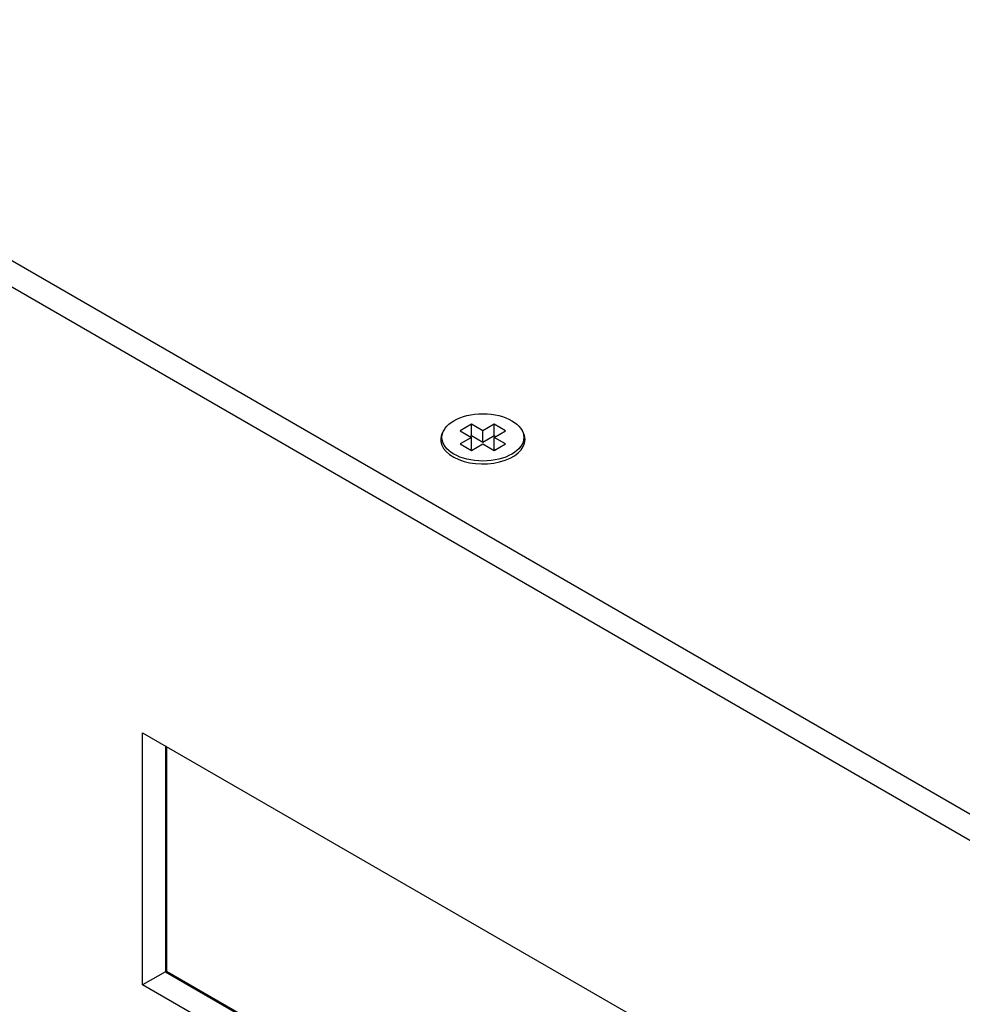
# Model space of a CAD drawing. Units: millimetres. Extents: x 5 to 1169, y 20 to 821.
# Drawn here: x 908 to 966, y 150 to 211 of the extents above; entities that cross this region are included whole.
import ezdxf

# ---------------------------------------------------------------- set-up
doc = ezdxf.new("R2010")
doc.units = ezdxf.units.MM
for name, color, linetype in [('00-3690-0100_FRO', 7, 'Continuous'), ('CARGOL_DIN965_M3', 7, 'Continuous'), ('Default', 7, 'Continuous'), ('DISPLAY_160X64_D', 7, 'Continuous')]:
    doc.layers.add(name, color=color, linetype=linetype)

# ---------------------------------------------------------------- blocks, each defined once
blk = doc.blocks.new('SE4')
at = {"layer": '00-3690-0100_FRO', "color": 7, "linetype": 'Continuous'}
for p, q in [((684.592, 324.397), (1023.014, 129.009)), ((683.178, 323.58), (1021.599, 128.192)), ((915.33, 150.894), (915.33, 166.555)), ((915.33, 166.555), (949.257, 146.967)), ((916.744, 165.738), (916.744, 151.711)), ((916.744, 151.711), (915.33, 150.894)), ((916.744, 151.711), (949.257, 132.94)), ((949.257, 131.307), (915.33, 150.894))]:
    blk.add_line(p, q, dxfattribs=at)
at = {"layer": 'CARGOL_DIN965_M3', "color": 7, "linetype": 'Continuous'}
for p, q in [((934.074, 185.4), (934.001, 185.283)), ((935.757, 185.712), (935.05, 185.304)), ((935.05, 185.304), (935.757, 184.895)), ((936.464, 185.304), (935.757, 185.712)), ((935.757, 184.986), (935.757, 185.712)), ((937.171, 185.712), (936.464, 185.304)), ((936.464, 184.577), (936.464, 185.304)), ((937.878, 185.304), (937.171, 185.712)), ((937.171, 184.986), (937.171, 185.712)), ((937.171, 184.895), (937.878, 185.304)), ((938.927, 185.283), (938.853, 185.4)), ((935.757, 184.895), (935.05, 184.487)), ((935.757, 184.986), (935.679, 184.941)), ((936.464, 184.577), (935.757, 184.986)), ((935.757, 184.169), (935.757, 184.895)), ((937.171, 184.986), (936.464, 184.577)), ((937.249, 184.941), (937.171, 184.986)), ((937.878, 184.487), (937.171, 184.895)), ((937.171, 184.169), (937.171, 184.895)), ((935.05, 184.487), (935.757, 184.079)), ((935.757, 184.169), (935.679, 184.124)), ((935.757, 184.079), (936.464, 184.487)), ((936.464, 184.487), (937.171, 184.079)), ((937.171, 184.079), (937.878, 184.487)), ((937.249, 184.124), (937.171, 184.169))]:
    blk.add_line(p, q, dxfattribs=at)
blk.add_ellipse((936.464, 184.895), major_axis=(-2.544, 0), ratio=0.57735, dxfattribs=at)
for start_param, end_param in [(2.790945, 6.283185), (0, 0.350648)]:
    blk.add_ellipse((936.464, 184.763), major_axis=(2.623, 0), ratio=0.57735, start_param=start_param, end_param=end_param, dxfattribs=at)
at = {"layer": 'DISPLAY_160X64_D', "color": 7, "linetype": 'Continuous'}
for p, q in [((916.808, 165.701), (916.808, 151.751)), ((916.808, 151.751), (949.257, 133.017))]:
    blk.add_line(p, q, dxfattribs=at)

msp = doc.modelspace()

# ---------------------------------------------------------------- block references
at = {"layer": 'Default'}
msp.add_blockref('SE4', (0, 0), dxfattribs=at)

doc.saveas('drawing.dxf')
